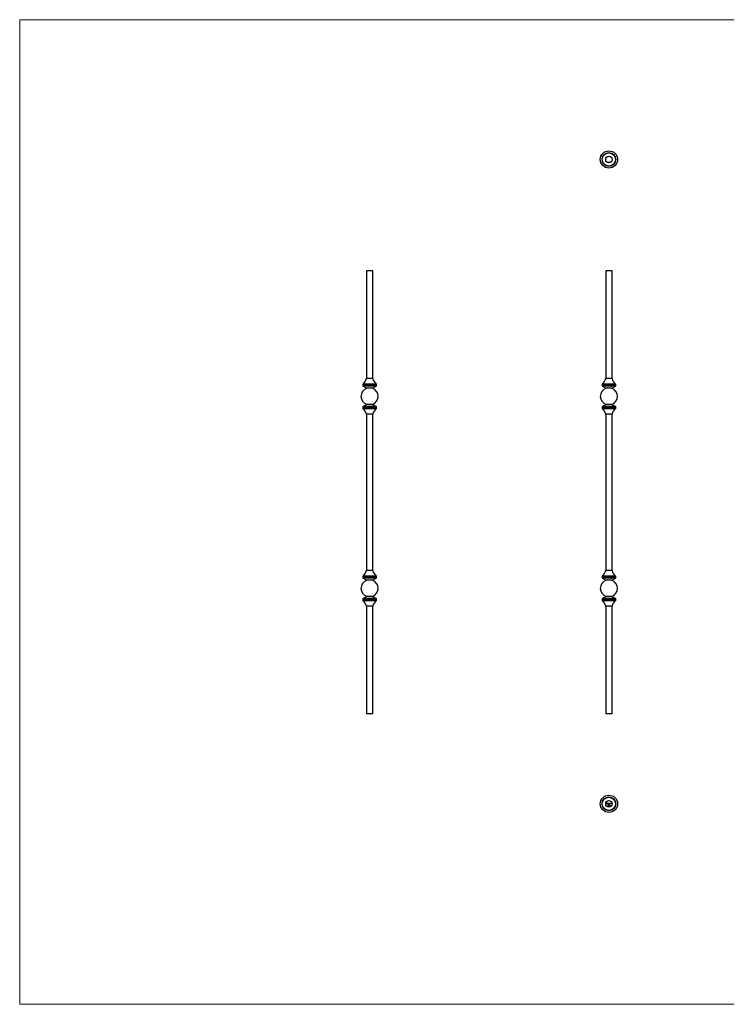
# Model space of a CAD drawing. Units: millimetres. Extents: x 50 to 2920, y 50 to 2050.
# Drawn here: x 50 to 1485, y 50 to 2050 of the extents above; entities that cross this region are included whole.
import ezdxf

# ---------------------------------------------------------------- set-up
doc = ezdxf.new("R2010")
doc.units = ezdxf.units.MM
doc.header["$LTSCALE"] = 10

msp = doc.modelspace()

# ---------------------------------------------------------------- linework, layer by layer
at = {"color": 7, "linetype": 'Continuous', "lineweight": 18}
for p, q in [((2920, 2050), (50, 2050)), ((50, 2050), (50, 50)), ((50, 50), (2920, 50))]:
    msp.add_line(p, q, dxfattribs=at)
at = {"color": 7, "linetype": 'Continuous', "lineweight": 25}
for p, q in [((754.1, 1539.9), (754.1, 1321.4)), ((760.6, 1539.9), (754.1, 1539.9)), ((767.1, 1539.9), (760.6, 1539.9)), ((767.1, 1321.4), (767.1, 1539.9)), ((1240.1, 1539.9), (1240.1, 1321.4)), ((1253.1, 1539.9), (1240.1, 1539.9)), ((1253.1, 1321.4), (1253.1, 1539.9)), ((746.6, 1308.9), (746.6, 1306.9)), ((747.3, 1305.7), (754.8, 1301.4)), ((760.6, 1301.4), (754.8, 1301.4)), ((766.5, 1301.4), (760.6, 1301.4)), ((766.5, 1301.4), (774, 1305.7)), ((774.6, 1306.9), (774.6, 1308.9)), ((1232.6, 1308.9), (1232.6, 1306.9)), ((1233.3, 1305.7), (1240.8, 1301.4)), ((1252.5, 1301.4), (1240.8, 1301.4)), ((1252.5, 1301.4), (1260, 1305.7)), ((1260.6, 1306.9), (1260.6, 1308.9)), ((746.6, 1262.9), (746.6, 1260.9)), ((754.8, 1268.4), (747.3, 1264)), ((760.6, 1268.4), (754.8, 1268.4)), ((766.5, 1268.4), (760.6, 1268.4)), ((774, 1264), (766.5, 1268.4)), ((774.6, 1260.9), (774.6, 1262.9)), ((1232.6, 1262.9), (1232.6, 1260.9)), ((1240.8, 1268.4), (1233.3, 1264)), ((1252.5, 1268.4), (1240.8, 1268.4)), ((1260, 1264), (1252.5, 1268.4)), ((1260.6, 1260.9), (1260.6, 1262.9)), ((754.1, 1248.4), (754.1, 931.4)), ((767.1, 931.4), (767.1, 1248.4)), ((1240.1, 1248.4), (1240.1, 931.4)), ((1253.1, 931.4), (1253.1, 1248.4)), ((746.6, 918.9), (746.6, 916.9)), ((747.3, 915.7), (754.8, 911.4)), ((760.6, 911.4), (754.8, 911.4)), ((766.5, 911.4), (760.6, 911.4)), ((766.5, 911.4), (774, 915.7)), ((774.6, 916.9), (774.6, 918.9)), ((1232.6, 918.9), (1232.6, 916.9)), ((1233.3, 915.7), (1240.8, 911.4)), ((1252.5, 911.4), (1240.8, 911.4)), ((1252.5, 911.4), (1260, 915.7)), ((1260.6, 916.9), (1260.6, 918.9)), ((746.6, 872.9), (746.6, 870.9)), ((754.8, 878.4), (747.3, 874)), ((760.6, 878.4), (754.8, 878.4)), ((766.5, 878.4), (760.6, 878.4)), ((774, 874), (766.5, 878.4)), ((774.6, 870.9), (774.6, 872.9)), ((1232.6, 872.9), (1232.6, 870.9)), ((1240.8, 878.4), (1233.3, 874)), ((1252.5, 878.4), (1240.8, 878.4)), ((1260, 874), (1252.5, 878.4)), ((1260.6, 870.9), (1260.6, 872.9)), ((754.1, 858.4), (754.1, 639.9)), ((767.1, 639.9), (767.1, 858.4)), ((1240.1, 858.4), (1240.1, 639.9)), ((1253.1, 639.9), (1253.1, 858.4)), ((760.6, 639.9), (754.1, 639.9)), ((767.1, 639.9), (760.6, 639.9)), ((1253.1, 639.9), (1240.1, 639.9)), ((1242.4, 458.6), (1243, 458.6)), ((1242.4, 457.3), (1242.4, 458.6)), ((1242.5, 457.3), (1242.4, 457.3)), ((1243, 458.5), (1242.5, 458.5)), ((1242.5, 458.5), (1242.5, 458.1)), ((1242.5, 458.1), (1243, 458.1)), ((1243, 457.9), (1242.5, 457.9)), ((1242.5, 457.9), (1242.5, 457.3)), ((1243, 458.6), (1243, 458.5)), ((1243, 458.1), (1243, 457.9)), ((1243.3, 457.9), (1244, 457.9)), ((1244.2, 457.7), (1243.3, 457.7)), ((1244, 457.6), (1244.1, 457.5)), ((1244.4, 458.6), (1244.5, 458.6)), ((1244.4, 457.3), (1244.4, 458.6)), ((1244.5, 457.3), (1244.4, 457.3)), ((1244.5, 458.6), (1244.5, 457.3)), ((1244.9, 455.4), (1245.2, 455.4)), ((1244.9, 455.3), (1244.9, 455.4)), ((1245.1, 455.3), (1244.9, 455.3)), ((1245.1, 454.1), (1245.1, 455.3)), ((1245.2, 454.1), (1245.1, 454.1)), ((1245.2, 455.4), (1245.2, 454.1)), ((1245.6, 458.1), (1245.6, 458.6)), ((1245.6, 458.6), (1245.7, 458.6)), ((1245.6, 457.3), (1245.6, 457.5)), ((1245.7, 457.3), (1245.6, 457.3)), ((1245.7, 458.6), (1245.7, 457.3)), ((1245.8, 455), (1245.7, 455)), ((1245.7, 454.1), (1246.2, 454.6)), ((1246.6, 454.1), (1245.7, 454.1)), ((1246, 458.3), (1246.1, 458.3)), ((1246, 457.3), (1246, 458.3)), ((1246.1, 457.3), (1246, 457.3)), ((1246.3, 454.6), (1246, 454.2)), ((1246, 454.2), (1246.6, 454.2)), ((1246.1, 458.3), (1246.1, 458.1)), ((1246.1, 457.7), (1246.1, 457.3)), ((1246.6, 454.2), (1246.6, 454.1)), ((1246.7, 457.3), (1246.7, 457.8)), ((1246.8, 457.3), (1246.7, 457.3)), ((1246.8, 457.7), (1246.8, 457.3)), ((1247.3, 457.3), (1247.3, 457.8)), ((1247.5, 457.3), (1247.3, 457.3)), ((1247.5, 457.8), (1247.5, 457.3)), ((1247.9, 454.8), (1248.3, 455.4)), ((1248.4, 455.4), (1248.1, 454.8)), ((1248.3, 455.4), (1248.4, 455.4)), ((1248.6, 458.3), (1248.7, 458.3)), ((1248.6, 458.1), (1248.6, 458.3)), ((1248.6, 457.3), (1248.6, 457.5)), ((1248.7, 457.3), (1248.6, 457.3)), ((1248.7, 458.3), (1248.7, 457.3)), ((1249, 458.3), (1249.1, 458.3)), ((1249, 457.3), (1249, 458.3)), ((1249.1, 457.3), (1249, 457.3)), ((1249.1, 458.3), (1249.1, 458.1)), ((1249.1, 457.6), (1249.1, 457.3)), ((1249.7, 457.3), (1249.7, 457.7)), ((1249.8, 457.3), (1249.7, 457.3)), ((1249.8, 457.8), (1249.8, 457.3)), ((1250.1, 458.3), (1250.2, 458.3)), ((1250.1, 457.3), (1250.1, 458.3)), ((1250.2, 457.3), (1250.1, 457.3)), ((1250.2, 458.3), (1250.2, 458.1)), ((1250.2, 457.6), (1250.2, 457.3)), ((1250.8, 457.3), (1250.8, 457.7)), ((1251, 457.3), (1250.8, 457.3)), ((1251, 457.8), (1251, 457.3))]:
    msp.add_line(p, q, dxfattribs=at)
at = {"color": 8, "linetype": 'Continuous', "lineweight": 25}
for p, q in [((760.6, 1321.4), (754.1, 1321.4)), ((760.6, 1321), (754.1, 1321)), ((767.1, 1321.4), (760.6, 1321.4)), ((767.2, 1321), (760.6, 1321)), ((1253.1, 1321.4), (1240.1, 1321.4)), ((1253.2, 1321), (1240.1, 1321)), ((760.6, 1308.9), (746.6, 1308.9)), ((760.6, 1306.9), (746.6, 1306.9)), ((760.6, 1310), (747.2, 1310)), ((760.6, 1305.7), (747.3, 1305.7)), ((774.1, 1310), (760.6, 1310)), ((774.6, 1308.9), (760.6, 1308.9)), ((774.6, 1306.9), (760.6, 1306.9)), ((774, 1305.7), (760.6, 1305.7)), ((1260.6, 1308.9), (1232.6, 1308.9)), ((1260.6, 1306.9), (1232.6, 1306.9)), ((1260.1, 1310), (1233.2, 1310)), ((1260, 1305.7), (1233.3, 1305.7)), ((760.6, 1262.9), (746.6, 1262.9)), ((760.6, 1260.9), (746.6, 1260.9)), ((760.6, 1264), (747.3, 1264)), ((774, 1264), (760.6, 1264)), ((774.6, 1262.9), (760.6, 1262.9)), ((774.6, 1260.9), (760.6, 1260.9)), ((1260.6, 1262.9), (1232.6, 1262.9)), ((1260.6, 1260.9), (1232.6, 1260.9)), ((1260, 1264), (1233.3, 1264)), ((760.6, 1259.8), (747.2, 1259.8)), ((760.6, 1248.7), (754.1, 1248.7)), ((760.6, 1248.4), (754.1, 1248.4)), ((774.1, 1259.8), (760.6, 1259.8)), ((767.2, 1248.7), (760.6, 1248.7)), ((767.1, 1248.4), (760.6, 1248.4)), ((1260.1, 1259.8), (1233.2, 1259.8)), ((1253.2, 1248.7), (1240.1, 1248.7)), ((1253.1, 1248.4), (1240.1, 1248.4)), ((760.6, 931.4), (754.1, 931.4)), ((760.6, 931), (754.1, 931)), ((767.1, 931.4), (760.6, 931.4)), ((767.2, 931), (760.6, 931)), ((1253.1, 931.4), (1240.1, 931.4)), ((1253.2, 931), (1240.1, 931)), ((760.6, 918.9), (746.6, 918.9)), ((760.6, 916.9), (746.6, 916.9)), ((760.6, 920), (747.2, 920)), ((760.6, 915.7), (747.3, 915.7)), ((774.1, 920), (760.6, 920)), ((774.6, 918.9), (760.6, 918.9)), ((774.6, 916.9), (760.6, 916.9)), ((774, 915.7), (760.6, 915.7)), ((1260.6, 918.9), (1232.6, 918.9)), ((1260.6, 916.9), (1232.6, 916.9)), ((1260.1, 920), (1233.2, 920)), ((1260, 915.7), (1233.3, 915.7)), ((760.6, 872.9), (746.6, 872.9)), ((760.6, 870.9), (746.6, 870.9)), ((760.6, 869.8), (747.2, 869.8)), ((760.6, 874), (747.3, 874)), ((774, 874), (760.6, 874)), ((774.6, 872.9), (760.6, 872.9)), ((774.6, 870.9), (760.6, 870.9)), ((774.1, 869.8), (760.6, 869.8)), ((1260.6, 872.9), (1232.6, 872.9)), ((1260.6, 870.9), (1232.6, 870.9)), ((1260.1, 869.8), (1233.2, 869.8)), ((1260, 874), (1233.3, 874)), ((760.6, 858.7), (754.1, 858.7)), ((760.6, 858.4), (754.1, 858.4)), ((767.2, 858.7), (760.6, 858.7)), ((767.1, 858.4), (760.6, 858.4)), ((1253.2, 858.7), (1240.1, 858.7)), ((1253.1, 858.4), (1240.1, 858.4))]:
    msp.add_line(p, q, dxfattribs=at)
at = {"color": 7, "linetype": 'Continuous', "lineweight": 25}
for centre, radius in [((1246.6, 1766.1), 17.5), ((1246.6, 1766.1), 14), ((1246.6, 1766.1), 13.4), ((1246.6, 1766.1), 6.53), ((1246.6, 1766.1), 6.5), ((1246.6, 457.3), 17.5), ((1246.6, 457.3), 14), ((1246.6, 457.3), 13.4), ((1246.6, 457.3), 6.5), ((1246.6, 457.3), 6.53)]:
    msp.add_circle(centre, radius, dxfattribs=at)
for centre, radius, start, end in [((736.9, 1324.1), 17.5, 306.1136, 349.8413), ((752.1, 1321.4), 2, 349.8413, 0), ((769.1, 1321.4), 2, 180, 190.1587), ((784.4, 1324.1), 17.5, 190.1587, 233.8864), ((1222.9, 1324.1), 17.5, 306.1136, 349.8413), ((1238.1, 1321.4), 2, 349.8413, 0), ((1255.1, 1321.4), 2, 180, 190.1587), ((1270.4, 1324.1), 17.5, 190.1587, 233.8864), ((760.6, 1284.9), 17.5, 109.463, 250.537), ((748, 1308.9), 1.36, 126.1136, 180), ((748, 1306.9), 1.36, 180, 240), ((760.6, 1284.9), 17.5, 0, 70.537), ((773.3, 1306.9), 1.36, 300, 0), ((773.3, 1308.9), 1.36, 0, 53.8864), ((1246.6, 1284.9), 17.5, 109.463, 250.537), ((1234, 1308.9), 1.36, 126.1136, 180), ((1234, 1306.9), 1.36, 180, 240), ((1246.6, 1284.9), 17.5, 0, 70.537), ((1259.3, 1306.9), 1.36, 300, 0), ((1259.3, 1308.9), 1.36, 0, 53.8864), ((760.6, 1284.9), 17.5, 289.463, 0), ((1246.6, 1284.9), 17.5, 289.463, 0), ((748, 1262.9), 1.36, 120, 180), ((748, 1260.9), 1.36, 180, 233.8864), ((773.3, 1262.9), 1.36, 0, 60), ((773.3, 1260.9), 1.36, 306.1136, 0), ((1234, 1262.9), 1.36, 120, 180), ((1234, 1260.9), 1.36, 180, 233.8864), ((1259.3, 1262.9), 1.36, 0, 60), ((1259.3, 1260.9), 1.36, 306.1136, 0), ((736.9, 1245.6), 17.5, 10.1587, 53.8864), ((752.1, 1248.4), 2, 0, 10.1587), ((769.1, 1248.4), 2, 169.8413, 180), ((784.4, 1245.6), 17.5, 126.1136, 169.8413), ((1222.9, 1245.6), 17.5, 10.1587, 53.8864), ((1238.1, 1248.4), 2, 0, 10.1587), ((1255.1, 1248.4), 2, 169.8413, 180), ((1270.4, 1245.6), 17.5, 126.1136, 169.8413), ((736.9, 934.1), 17.5, 306.1136, 349.8413), ((752.1, 931.4), 2, 349.8413, 0), ((769.1, 931.4), 2, 180, 190.1587), ((784.4, 934.1), 17.5, 190.1587, 233.8864), ((1222.9, 934.1), 17.5, 306.1136, 349.8413), ((1238.1, 931.4), 2, 349.8413, 0), ((1255.1, 931.4), 2, 180, 190.1587), ((1270.4, 934.1), 17.5, 190.1587, 233.8864), ((760.6, 894.9), 17.5, 109.463, 250.537), ((748, 918.9), 1.36, 126.1136, 180), ((748, 916.9), 1.36, 180, 240), ((760.6, 894.9), 17.5, 0, 70.537), ((773.3, 916.9), 1.36, 300, 0), ((773.3, 918.9), 1.36, 0, 53.8864), ((1246.6, 894.9), 17.5, 109.463, 250.537), ((1234, 918.9), 1.36, 126.1136, 180), ((1234, 916.9), 1.36, 180, 240), ((1246.6, 894.9), 17.5, 0, 70.537), ((1259.3, 916.9), 1.36, 300, 0), ((1259.3, 918.9), 1.36, 0, 53.8864), ((760.6, 894.9), 17.5, 289.463, 0), ((1246.6, 894.9), 17.5, 289.463, 0), ((748, 872.9), 1.36, 120, 180), ((748, 870.9), 1.36, 180, 233.8864), ((736.9, 855.6), 17.5, 10.1587, 53.8864), ((784.4, 855.6), 17.5, 126.1136, 169.8413), ((773.3, 872.9), 1.36, 0, 60), ((773.3, 870.9), 1.36, 306.1136, 0), ((1234, 872.9), 1.36, 120, 180), ((1234, 870.9), 1.36, 180, 233.8864), ((1222.9, 855.6), 17.5, 10.1587, 53.8864), ((1270.4, 855.6), 17.5, 126.1136, 169.8413), ((1259.3, 872.9), 1.36, 0, 60), ((1259.3, 870.9), 1.36, 306.1136, 0), ((752.1, 858.4), 2, 0, 10.1587), ((769.1, 858.4), 2, 169.8413, 180), ((1238.1, 858.4), 2, 0, 10.1587), ((1255.1, 858.4), 2, 169.8413, 180)]:
    msp.add_arc(centre, radius, start, end, dxfattribs=at)
for points, knots in [([(1243.2, 457.8), (1243.2, 457.8), (1243.2, 457.8), (1243.2, 457.9), (1243.2, 457.9), (1243.2, 457.9), (1243.2, 458), (1243.2, 458), (1243.3, 458.1), (1243.3, 458.1), (1243.3, 458.1)], [0, 0, 0, 0, 0.128045, 0.253768, 0.377428, 0.500551, 0.623296, 0.746578, 0.872348, 1, 1, 1, 1]), ([(1243.7, 457.3), (1243.6, 457.3), (1243.6, 457.3), (1243.6, 457.3), (1243.5, 457.3), (1243.5, 457.3), (1243.4, 457.3), (1243.4, 457.4), (1243.3, 457.4), (1243.3, 457.4), (1243.3, 457.5), (1243.2, 457.5), (1243.2, 457.5), (1243.2, 457.6), (1243.2, 457.6), (1243.2, 457.7), (1243.2, 457.7), (1243.2, 457.8), (1243.2, 457.8)], [0, 0, 0, 0, 0.071579, 0.139629, 0.204797, 0.268135, 0.329814, 0.391301, 0.453434, 0.516552, 0.579631, 0.641119, 0.701294, 0.76081, 0.819932, 0.87892, 0.938983, 1, 1, 1, 1]), ([(1243.3, 458.1), (1243.3, 458.1), (1243.3, 458.1), (1243.4, 458.2), (1243.4, 458.2), (1243.4, 458.2), (1243.5, 458.2), (1243.5, 458.3), (1243.6, 458.3), (1243.6, 458.3), (1243.7, 458.3)], [0, 0, 0, 0, 0.1288353, 0.2535893, 0.3746433, 0.49534, 0.6163248, 0.7397593, 0.8668423, 1, 1, 1, 1]), ([(1243.4, 458.1), (1243.4, 458.1), (1243.4, 458), (1243.4, 458), (1243.4, 458), (1243.3, 458), (1243.3, 457.9), (1243.3, 457.9), (1243.3, 457.9), (1243.3, 457.9), (1243.3, 457.9)], [0, 0, 0, 0, 0.109984, 0.22258, 0.3385, 0.458709, 0.585535, 0.717518, 0.854667, 1, 1, 1, 1]), ([(1243.3, 457.7), (1243.3, 457.7), (1243.3, 457.7), (1243.3, 457.7), (1243.3, 457.6), (1243.3, 457.6), (1243.3, 457.6), (1243.3, 457.5), (1243.4, 457.5), (1243.4, 457.5), (1243.4, 457.5), (1243.4, 457.4), (1243.5, 457.4), (1243.5, 457.4), (1243.5, 457.4), (1243.6, 457.4), (1243.6, 457.4), (1243.6, 457.4), (1243.6, 457.4)], [0, 0, 0, 0, 0.068385, 0.134476, 0.198391, 0.260753, 0.321829, 0.383037, 0.444653, 0.507398, 0.569825, 0.630778, 0.690929, 0.750945, 0.811049, 0.872331, 0.935004, 1, 1, 1, 1]), ([(1243.7, 458.1), (1243.7, 458.1), (1243.6, 458.1), (1243.6, 458.1), (1243.6, 458.1), (1243.5, 458.1), (1243.5, 458.1), (1243.5, 458.1), (1243.4, 458.1), (1243.4, 458.1), (1243.4, 458.1)], [0, 0, 0, 0, 0.131092, 0.259141, 0.384162, 0.505992, 0.629098, 0.750669, 0.874039, 1, 1, 1, 1]), ([(1243.6, 457.4), (1243.7, 457.4), (1243.7, 457.4), (1243.7, 457.4), (1243.7, 457.4), (1243.8, 457.4), (1243.8, 457.4), (1243.8, 457.4), (1243.9, 457.5), (1243.9, 457.5), (1243.9, 457.5), (1243.9, 457.5), (1244, 457.6), (1244, 457.6), (1244, 457.6)], [0, 0, 0, 0, 0.082592, 0.163879, 0.245659, 0.327726, 0.40861, 0.485749, 0.559169, 0.630268, 0.705306, 0.792065, 0.889796, 1, 1, 1, 1]), ([(1243.7, 458.3), (1243.7, 458.3), (1243.7, 458.3), (1243.8, 458.3), (1243.8, 458.2), (1243.9, 458.2), (1243.9, 458.2), (1244, 458.2), (1244, 458.1), (1244, 458.1), (1244, 458.1)], [0, 0, 0, 0, 0.13204, 0.259033, 0.38188, 0.502258, 0.622752, 0.744743, 0.870109, 1, 1, 1, 1]), ([(1244, 457.9), (1244, 457.9), (1244, 457.9), (1244, 457.9), (1244, 458), (1244, 458), (1243.9, 458), (1243.9, 458.1), (1243.9, 458.1), (1243.8, 458.1), (1243.8, 458.1), (1243.8, 458.1), (1243.7, 458.1), (1243.7, 458.1), (1243.7, 458.1)], [0, 0, 0, 0, 0.09624, 0.185231, 0.267501, 0.3444, 0.419595, 0.496891, 0.576638, 0.660268, 0.745387, 0.83004, 0.914474, 1, 1, 1, 1]), ([(1244.1, 457.5), (1244.1, 457.5), (1244.1, 457.5), (1244.1, 457.5), (1244, 457.4), (1244, 457.4), (1244, 457.4), (1243.9, 457.3), (1243.9, 457.3), (1243.8, 457.3), (1243.8, 457.3), (1243.8, 457.3), (1243.7, 457.3), (1243.7, 457.3), (1243.7, 457.3)], [0, 0, 0, 0, 0.09337, 0.181661, 0.265874, 0.346355, 0.4246, 0.501903, 0.579992, 0.658443, 0.738672, 0.821894, 0.908801, 1, 1, 1, 1]), ([(1244, 458.1), (1244.1, 458.1), (1244.1, 458), (1244.1, 458), (1244.1, 458), (1244.1, 457.9), (1244.1, 457.9), (1244.1, 457.8), (1244.2, 457.8), (1244.2, 457.8), (1244.2, 457.7)], [0, 0, 0, 0, 0.118522, 0.236255, 0.356174, 0.47725, 0.60154, 0.729618, 0.862158, 1, 1, 1, 1]), ([(1244.7, 457.8), (1244.7, 457.8), (1244.7, 457.8), (1244.7, 457.9), (1244.8, 457.9), (1244.8, 458), (1244.8, 458), (1244.8, 458), (1244.8, 458.1), (1244.9, 458.1), (1244.9, 458.2), (1245, 458.2), (1245, 458.2), (1245, 458.2), (1245.1, 458.2), (1245.1, 458.3), (1245.2, 458.3), (1245.2, 458.3), (1245.2, 458.3)], [0, 0, 0, 0, 0.063775, 0.126079, 0.186904, 0.247574, 0.308003, 0.369132, 0.432033, 0.496791, 0.561611, 0.624914, 0.686726, 0.748079, 0.809582, 0.871631, 0.934886, 1, 1, 1, 1]), ([(1245.2, 457.3), (1245.2, 457.3), (1245.2, 457.3), (1245.1, 457.3), (1245.1, 457.3), (1245, 457.3), (1245, 457.3), (1245, 457.4), (1244.9, 457.4), (1244.9, 457.4), (1244.8, 457.5), (1244.8, 457.5), (1244.8, 457.5), (1244.8, 457.6), (1244.8, 457.6), (1244.7, 457.7), (1244.7, 457.7), (1244.7, 457.8), (1244.7, 457.8)], [0, 0, 0, 0, 0.06462, 0.127433, 0.189004, 0.24993, 0.310668, 0.372329, 0.434939, 0.499576, 0.564191, 0.626735, 0.688109, 0.749294, 0.810331, 0.871901, 0.935046, 1, 1, 1, 1]), ([(1245.2, 458.1), (1245.2, 458.1), (1245.2, 458.1), (1245.1, 458.1), (1245.1, 458.1), (1245, 458.1), (1245, 458.1), (1245, 458), (1244.9, 458), (1244.9, 458), (1244.9, 457.9), (1244.9, 457.9), (1244.9, 457.8), (1244.9, 457.8), (1244.9, 457.8)], [0, 0, 0, 0, 0.085921, 0.169593, 0.252476, 0.336244, 0.419505, 0.502036, 0.584775, 0.669846, 0.754185, 0.836658, 0.91801, 1, 1, 1, 1]), ([(1244.9, 457.8), (1244.9, 457.8), (1244.9, 457.7), (1244.9, 457.7), (1244.9, 457.6), (1244.9, 457.6), (1244.9, 457.5), (1245, 457.5), (1245, 457.5), (1245, 457.4), (1245.1, 457.4), (1245.1, 457.4), (1245.2, 457.4), (1245.2, 457.4), (1245.2, 457.4)], [0, 0, 0, 0, 0.081589, 0.162859, 0.245484, 0.330807, 0.416493, 0.499893, 0.583048, 0.667158, 0.751312, 0.833785, 0.916256, 1, 1, 1, 1]), ([(1245.2, 458.3), (1245.3, 458.3), (1245.3, 458.3), (1245.4, 458.3), (1245.4, 458.2), (1245.5, 458.2), (1245.5, 458.2), (1245.6, 458.2), (1245.6, 458.1), (1245.6, 458.1), (1245.6, 458.1)], [0, 0, 0, 0, 0.128884, 0.252985, 0.3742104, 0.4941015, 0.6147528, 0.7385111, 0.8662425, 1, 1, 1, 1]), ([(1245.6, 457.8), (1245.6, 457.8), (1245.6, 457.8), (1245.6, 457.8), (1245.6, 457.9), (1245.6, 457.9), (1245.6, 457.9), (1245.6, 458), (1245.5, 458), (1245.5, 458), (1245.5, 458.1), (1245.5, 458.1), (1245.4, 458.1), (1245.4, 458.1), (1245.4, 458.1), (1245.3, 458.1), (1245.3, 458.1), (1245.3, 458.1), (1245.2, 458.1)], [0, 0, 0, 0, 0.065634, 0.129188, 0.191219, 0.251913, 0.312507, 0.373494, 0.435152, 0.498741, 0.562095, 0.624187, 0.685476, 0.746097, 0.807612, 0.869967, 0.933951, 1, 1, 1, 1]), ([(1245.2, 457.4), (1245.3, 457.4), (1245.3, 457.4), (1245.3, 457.4), (1245.4, 457.4), (1245.4, 457.4), (1245.5, 457.5), (1245.5, 457.5), (1245.6, 457.5), (1245.6, 457.6), (1245.6, 457.6), (1245.6, 457.7), (1245.6, 457.7), (1245.6, 457.7), (1245.6, 457.8)], [0, 0, 0, 0, 0.084802, 0.168664, 0.252552, 0.33824, 0.423103, 0.505556, 0.586176, 0.667136, 0.748499, 0.830452, 0.913456, 1, 1, 1, 1]), ([(1245.6, 457.5), (1245.6, 457.4), (1245.6, 457.4), (1245.5, 457.4), (1245.5, 457.3), (1245.5, 457.3), (1245.4, 457.3), (1245.3, 457.3), (1245.3, 457.3), (1245.3, 457.3), (1245.2, 457.3)], [0, 0, 0, 0, 0.134298, 0.262085, 0.38627, 0.507165, 0.6273, 0.748145, 0.87237, 1, 1, 1, 1]), ([(1245.7, 455), (1245.7, 455), (1245.7, 455), (1245.7, 455.1), (1245.7, 455.1), (1245.8, 455.2), (1245.8, 455.2), (1245.8, 455.2), (1245.8, 455.3), (1245.9, 455.3), (1245.9, 455.3), (1245.9, 455.4), (1246, 455.4), (1246, 455.4), (1246, 455.4), (1246.1, 455.4), (1246.1, 455.4), (1246.1, 455.4), (1246.2, 455.4)], [0, 0, 0, 0, 0.068791, 0.135103, 0.198979, 0.261904, 0.323495, 0.385195, 0.446969, 0.509765, 0.572251, 0.633405, 0.693251, 0.752583, 0.812579, 0.873275, 0.93555, 1, 1, 1, 1]), ([(1246.1, 455.3), (1246.1, 455.3), (1246.1, 455.3), (1246.1, 455.3), (1246.1, 455.3), (1246, 455.3), (1246, 455.3), (1246, 455.3), (1246, 455.2), (1245.9, 455.2), (1245.9, 455.2), (1245.9, 455.2), (1245.9, 455.2), (1245.9, 455.1), (1245.9, 455.1), (1245.9, 455.1), (1245.8, 455), (1245.8, 455), (1245.8, 455)], [0, 0, 0, 0, 0.064439, 0.126547, 0.186887, 0.245878, 0.304041, 0.362191, 0.420976, 0.48066, 0.5406, 0.600689, 0.661936, 0.724443, 0.789038, 0.856314, 0.926352, 1, 1, 1, 1]), ([(1246.1, 458.1), (1246.1, 458.1), (1246.2, 458.1), (1246.2, 458.2), (1246.2, 458.2), (1246.3, 458.2), (1246.3, 458.2)], [0, 0, 0, 0, 0.2835948, 0.5433948, 0.7806456, 1, 1, 1, 1]), ([(1246.5, 458.1), (1246.4, 458.1), (1246.4, 458.1), (1246.4, 458.1), (1246.3, 458.1), (1246.3, 458.1), (1246.3, 458.1), (1246.2, 458), (1246.2, 458), (1246.2, 458), (1246.2, 457.9), (1246.2, 457.9), (1246.2, 457.9), (1246.1, 457.8), (1246.1, 457.8), (1246.1, 457.8), (1246.1, 457.7), (1246.1, 457.7), (1246.1, 457.7)], [0, 0, 0, 0, 0.068677, 0.136871, 0.206114, 0.277538, 0.349772, 0.421251, 0.492911, 0.567027, 0.606614, 0.649704, 0.697303, 0.749086, 0.804881, 0.865485, 0.930237, 1, 1, 1, 1]), ([(1246.4, 455), (1246.4, 455), (1246.4, 455.1), (1246.4, 455.1), (1246.4, 455.1), (1246.4, 455.1), (1246.4, 455.2), (1246.4, 455.2), (1246.4, 455.2), (1246.4, 455.2), (1246.3, 455.2), (1246.3, 455.3), (1246.3, 455.3), (1246.3, 455.3), (1246.2, 455.3), (1246.2, 455.3), (1246.2, 455.3), (1246.2, 455.3), (1246.1, 455.3)], [0, 0, 0, 0, 0.0619654, 0.1221219, 0.1809885, 0.2399332, 0.2999058, 0.3599888, 0.4217757, 0.4865758, 0.5515348, 0.6150175, 0.6772586, 0.73973, 0.8030501, 0.8664951, 0.9319735, 1, 1, 1, 1]), ([(1246.2, 455.4), (1246.2, 455.4), (1246.2, 455.4), (1246.2, 455.4), (1246.3, 455.4), (1246.3, 455.4), (1246.4, 455.4), (1246.4, 455.4), (1246.4, 455.3), (1246.4, 455.3), (1246.5, 455.3), (1246.5, 455.3), (1246.5, 455.2), (1246.5, 455.2), (1246.5, 455.2), (1246.5, 455.1), (1246.6, 455.1), (1246.6, 455.1), (1246.6, 455)], [0, 0, 0, 0, 0.0694755, 0.1365168, 0.2007888, 0.2638297, 0.325735, 0.3872907, 0.4495092, 0.5129678, 0.5762752, 0.6375801, 0.6979026, 0.7571721, 0.8165985, 0.8766532, 0.9372896, 1, 1, 1, 1]), ([(1246.2, 454.6), (1246.2, 454.6), (1246.2, 454.7), (1246.3, 454.7), (1246.3, 454.7), (1246.3, 454.8), (1246.3, 454.8), (1246.4, 454.8), (1246.4, 454.8), (1246.4, 454.9), (1246.4, 454.9), (1246.4, 454.9), (1246.4, 455), (1246.4, 455), (1246.4, 455)], [0, 0, 0, 0, 0.110803, 0.212829, 0.306101, 0.390647, 0.466924, 0.534481, 0.593587, 0.644557, 0.7362, 0.825024, 0.911986, 1, 1, 1, 1]), ([(1246.3, 458.2), (1246.3, 458.2), (1246.3, 458.2), (1246.4, 458.3), (1246.4, 458.3), (1246.5, 458.3), (1246.5, 458.3)], [0, 0, 0, 0, 0.253734, 0.503035, 0.750014, 1, 1, 1, 1]), ([(1246.6, 455), (1246.6, 455), (1246.6, 455), (1246.5, 454.9), (1246.5, 454.9), (1246.5, 454.8), (1246.5, 454.8), (1246.5, 454.8), (1246.4, 454.8), (1246.4, 454.7), (1246.4, 454.7), (1246.4, 454.6), (1246.3, 454.6), (1246.3, 454.6), (1246.3, 454.6)], [0, 0, 0, 0, 0.098702, 0.195672, 0.292422, 0.391343, 0.444462, 0.504229, 0.570352, 0.642546, 0.722288, 0.807921, 0.90047, 1, 1, 1, 1]), ([(1246.5, 458.3), (1246.5, 458.3), (1246.5, 458.3), (1246.5, 458.3), (1246.6, 458.3), (1246.6, 458.2), (1246.6, 458.2), (1246.7, 458.2), (1246.7, 458.2), (1246.7, 458.2), (1246.7, 458.1), (1246.7, 458.1), (1246.8, 458.1), (1246.8, 458), (1246.8, 458)], [0, 0, 0, 0, 0.084152, 0.166532, 0.248836, 0.331246, 0.412957, 0.490494, 0.566156, 0.639987, 0.716765, 0.802144, 0.895833, 1, 1, 1, 1]), ([(1246.7, 457.8), (1246.7, 457.8), (1246.7, 457.8), (1246.7, 457.9), (1246.7, 457.9), (1246.7, 457.9), (1246.7, 457.9), (1246.7, 458), (1246.7, 458), (1246.7, 458), (1246.6, 458), (1246.6, 458.1), (1246.6, 458.1), (1246.6, 458.1), (1246.6, 458.1), (1246.5, 458.1), (1246.5, 458.1), (1246.5, 458.1), (1246.5, 458.1)], [0, 0, 0, 0, 0.08253, 0.158779, 0.227738, 0.289946, 0.345499, 0.393896, 0.436374, 0.472122, 0.536384, 0.599078, 0.661948, 0.726311, 0.791771, 0.858647, 0.927305, 1, 1, 1, 1]), ([(1246.7, 454.5), (1246.7, 454.5), (1246.7, 454.5), (1246.7, 454.5), (1246.7, 454.5), (1246.7, 454.6), (1246.7, 454.6), (1246.7, 454.6), (1246.7, 454.6), (1246.8, 454.7), (1246.8, 454.7), (1246.8, 454.7), (1246.8, 454.7), (1246.8, 454.7), (1246.9, 454.8), (1246.9, 454.8), (1246.9, 454.8), (1246.9, 454.8), (1247, 454.8)], [0, 0, 0, 0, 0.058854, 0.116315, 0.172675, 0.22878, 0.28458, 0.340257, 0.39663, 0.453507, 0.512318, 0.572648, 0.636022, 0.702363, 0.771483, 0.844184, 0.92007, 1, 1, 1, 1]), ([(1247.1, 454), (1247.1, 454), (1247.1, 454), (1247, 454.1), (1247, 454.1), (1246.9, 454.1), (1246.9, 454.1), (1246.9, 454.1), (1246.8, 454.1), (1246.8, 454.2), (1246.8, 454.2), (1246.8, 454.2), (1246.7, 454.3), (1246.7, 454.3), (1246.7, 454.3), (1246.7, 454.4), (1246.7, 454.4), (1246.7, 454.4), (1246.7, 454.5)], [0, 0, 0, 0, 0.078556, 0.152863, 0.22356, 0.290375, 0.355403, 0.418291, 0.480389, 0.543073, 0.604924, 0.664398, 0.721943, 0.778375, 0.83383, 0.888861, 0.944089, 1, 1, 1, 1]), ([(1246.8, 458), (1246.8, 458), (1246.8, 458.1), (1246.8, 458.1), (1246.8, 458.1), (1246.8, 458.1), (1246.9, 458.2), (1246.9, 458.2), (1246.9, 458.2), (1246.9, 458.2), (1247, 458.2), (1247, 458.3), (1247.1, 458.3), (1247.1, 458.3), (1247.1, 458.3)], [0, 0, 0, 0, 0.0717661, 0.1412255, 0.2091159, 0.2748397, 0.3394829, 0.4024763, 0.4649419, 0.5268326, 0.6474148, 0.7655615, 0.8816151, 1, 1, 1, 1]), ([(1247.1, 458.1), (1247.1, 458.1), (1247.1, 458.1), (1247, 458.1), (1247, 458.1), (1246.9, 458.1), (1246.9, 458.1), (1246.9, 458), (1246.9, 458), (1246.8, 458), (1246.8, 457.9), (1246.8, 457.9), (1246.8, 457.9), (1246.8, 457.8), (1246.8, 457.8), (1246.8, 457.8), (1246.8, 457.7), (1246.8, 457.7), (1246.8, 457.7)], [0, 0, 0, 0, 0.068158, 0.134707, 0.201865, 0.270788, 0.340024, 0.408083, 0.476813, 0.547346, 0.58564, 0.628865, 0.677153, 0.730803, 0.789807, 0.854325, 0.924365, 1, 1, 1, 1]), ([(1246.8, 455.1), (1246.8, 455.1), (1246.8, 455.1), (1246.8, 455.2), (1246.8, 455.2), (1246.8, 455.3), (1246.8, 455.3), (1246.9, 455.3), (1246.9, 455.4), (1247, 455.4), (1247, 455.4), (1247, 455.4), (1247.1, 455.4), (1247.1, 455.4), (1247.1, 455.4)], [0, 0, 0, 0, 0.074058, 0.14887, 0.226668, 0.307735, 0.391157, 0.473929, 0.557928, 0.644989, 0.733364, 0.821092, 0.909287, 1, 1, 1, 1]), ([(1247, 454.8), (1246.9, 454.8), (1246.9, 454.8), (1246.9, 454.9), (1246.8, 454.9), (1246.8, 454.9), (1246.8, 455), (1246.8, 455), (1246.8, 455.1), (1246.8, 455.1), (1246.8, 455.1)], [0, 0, 0, 0, 0.14586, 0.282426, 0.41085, 0.535029, 0.654701, 0.770133, 0.884556, 1, 1, 1, 1]), ([(1247.1, 454.7), (1247.1, 454.7), (1247.1, 454.7), (1247.1, 454.7), (1247, 454.7), (1247, 454.7), (1247, 454.7), (1247, 454.7), (1246.9, 454.7), (1246.9, 454.7), (1246.9, 454.6), (1246.9, 454.6), (1246.8, 454.6), (1246.8, 454.6), (1246.8, 454.5), (1246.8, 454.5), (1246.8, 454.5), (1246.8, 454.5), (1246.8, 454.5)], [0, 0, 0, 0, 0.071269, 0.139812, 0.206497, 0.271535, 0.336082, 0.400528, 0.464984, 0.53005, 0.594423, 0.655583, 0.714849, 0.772115, 0.828999, 0.885122, 0.942079, 1, 1, 1, 1]), ([(1246.8, 454.5), (1246.8, 454.4), (1246.8, 454.4), (1246.8, 454.4), (1246.8, 454.3), (1246.8, 454.3), (1246.9, 454.3), (1246.9, 454.3), (1246.9, 454.2), (1247, 454.2), (1247, 454.2), (1247, 454.2), (1247.1, 454.2), (1247.1, 454.2), (1247.1, 454.2)], [0, 0, 0, 0, 0.074898, 0.148596, 0.224471, 0.302323, 0.381919, 0.461149, 0.542417, 0.626716, 0.714597, 0.804903, 0.900127, 1, 1, 1, 1]), ([(1247.1, 455.3), (1247.1, 455.3), (1247.1, 455.3), (1247.1, 455.3), (1247.1, 455.3), (1247, 455.3), (1247, 455.3), (1247, 455.3), (1247, 455.3), (1247, 455.2), (1246.9, 455.2), (1246.9, 455.2), (1246.9, 455.2), (1246.9, 455.2), (1246.9, 455.2), (1246.9, 455.1), (1246.9, 455.1), (1246.9, 455.1), (1246.9, 455.1)], [0, 0, 0, 0, 0.075243, 0.147209, 0.216447, 0.284025, 0.350655, 0.415031, 0.47963, 0.544652, 0.608044, 0.667828, 0.725114, 0.780992, 0.835527, 0.889438, 0.944072, 1, 1, 1, 1]), ([(1246.9, 455.1), (1246.9, 455.1), (1246.9, 455.1), (1246.9, 455.1), (1246.9, 455), (1246.9, 455), (1246.9, 455), (1246.9, 455), (1246.9, 455), (1247, 454.9), (1247, 454.9), (1247, 454.9), (1247, 454.9), (1247, 454.9), (1247.1, 454.9), (1247.1, 454.9), (1247.1, 454.9), (1247.1, 454.9), (1247.1, 454.9)], [0, 0, 0, 0, 0.054564, 0.107826, 0.161924, 0.21751, 0.274498, 0.334815, 0.397555, 0.464755, 0.532901, 0.600097, 0.665354, 0.731084, 0.796883, 0.863292, 0.930831, 1, 1, 1, 1]), ([(1247.1, 458.3), (1247.2, 458.3), (1247.2, 458.3), (1247.2, 458.3), (1247.3, 458.2), (1247.3, 458.2), (1247.3, 458.2), (1247.4, 458.2), (1247.4, 458.1), (1247.4, 458.1), (1247.4, 458.1), (1247.4, 458), (1247.4, 458), (1247.5, 458), (1247.5, 457.9), (1247.5, 457.9), (1247.5, 457.9), (1247.5, 457.8), (1247.5, 457.8)], [0, 0, 0, 0, 0.075604, 0.147965, 0.218797, 0.28947, 0.359724, 0.429708, 0.500497, 0.574429, 0.613947, 0.657155, 0.703973, 0.754939, 0.809707, 0.868833, 0.932385, 1, 1, 1, 1]), ([(1247.3, 457.8), (1247.3, 457.8), (1247.3, 457.8), (1247.3, 457.9), (1247.3, 457.9), (1247.3, 457.9), (1247.3, 458), (1247.3, 458), (1247.3, 458), (1247.3, 458), (1247.3, 458), (1247.3, 458.1), (1247.3, 458.1), (1247.2, 458.1), (1247.2, 458.1), (1247.2, 458.1), (1247.2, 458.1), (1247.1, 458.1), (1247.1, 458.1)], [0, 0, 0, 0, 0.078343, 0.150563, 0.216151, 0.27568, 0.328707, 0.375904, 0.417302, 0.452693, 0.517265, 0.581217, 0.645322, 0.712024, 0.78013, 0.850218, 0.922649, 1, 1, 1, 1]), ([(1247.1, 455.4), (1247.2, 455.4), (1247.2, 455.4), (1247.2, 455.4), (1247.3, 455.4), (1247.3, 455.4), (1247.4, 455.4), (1247.4, 455.3), (1247.4, 455.3), (1247.5, 455.3), (1247.5, 455.2), (1247.5, 455.2), (1247.5, 455.1), (1247.5, 455.1), (1247.5, 455.1)], [0, 0, 0, 0, 0.08941, 0.176306, 0.262626, 0.349446, 0.435498, 0.518928, 0.601355, 0.684256, 0.765807, 0.844877, 0.92228, 1, 1, 1, 1]), ([(1247.4, 455.1), (1247.4, 455.1), (1247.4, 455.1), (1247.4, 455.1), (1247.4, 455.2), (1247.4, 455.2), (1247.4, 455.2), (1247.4, 455.2), (1247.4, 455.2), (1247.3, 455.2), (1247.3, 455.3), (1247.3, 455.3), (1247.3, 455.3), (1247.3, 455.3), (1247.2, 455.3), (1247.2, 455.3), (1247.2, 455.3), (1247.2, 455.3), (1247.1, 455.3)], [0, 0, 0, 0, 0.050902, 0.101034, 0.151084, 0.203062, 0.256248, 0.310847, 0.368769, 0.430015, 0.49252, 0.556049, 0.621996, 0.690192, 0.761385, 0.836356, 0.915487, 1, 1, 1, 1]), ([(1247.1, 454.9), (1247.2, 454.9), (1247.2, 454.9), (1247.2, 454.9), (1247.2, 454.9), (1247.3, 454.9), (1247.3, 454.9), (1247.3, 454.9), (1247.4, 455), (1247.4, 455), (1247.4, 455), (1247.4, 455), (1247.4, 455.1), (1247.4, 455.1), (1247.4, 455.1)], [0, 0, 0, 0, 0.0896899, 0.178494, 0.2668378, 0.3565582, 0.4453342, 0.5308058, 0.6140762, 0.6977071, 0.7791419, 0.8553536, 0.9285568, 1, 1, 1, 1]), ([(1247.5, 454.5), (1247.5, 454.5), (1247.5, 454.5), (1247.5, 454.5), (1247.5, 454.5), (1247.4, 454.6), (1247.4, 454.6), (1247.4, 454.6), (1247.4, 454.6), (1247.4, 454.7), (1247.4, 454.7), (1247.3, 454.7), (1247.3, 454.7), (1247.3, 454.7), (1247.2, 454.7), (1247.2, 454.7), (1247.2, 454.7), (1247.2, 454.7), (1247.1, 454.7)], [0, 0, 0, 0, 0.057339, 0.113063, 0.169181, 0.225775, 0.283826, 0.343454, 0.405907, 0.471392, 0.538003, 0.603064, 0.667602, 0.732225, 0.797005, 0.863048, 0.930357, 1, 1, 1, 1]), ([(1247.1, 454.2), (1247.2, 454.2), (1247.2, 454.2), (1247.2, 454.2), (1247.2, 454.2), (1247.3, 454.2), (1247.3, 454.2), (1247.3, 454.2), (1247.4, 454.2), (1247.4, 454.3), (1247.4, 454.3), (1247.4, 454.3), (1247.4, 454.3), (1247.4, 454.4), (1247.5, 454.4), (1247.5, 454.4), (1247.5, 454.4), (1247.5, 454.5), (1247.5, 454.5)], [0, 0, 0, 0, 0.076559, 0.149161, 0.218827, 0.285567, 0.350313, 0.414125, 0.477179, 0.540368, 0.602202, 0.662034, 0.719934, 0.775907, 0.831115, 0.886667, 0.942552, 1, 1, 1, 1]), ([(1247.5, 454.2), (1247.5, 454.2), (1247.5, 454.2), (1247.4, 454.1), (1247.4, 454.1), (1247.3, 454.1), (1247.3, 454.1), (1247.2, 454.1), (1247.2, 454), (1247.2, 454), (1247.1, 454)], [0, 0, 0, 0, 0.119283, 0.237093, 0.354796, 0.474576, 0.59746, 0.724926, 0.858883, 1, 1, 1, 1]), ([(1247.5, 455.1), (1247.5, 455.1), (1247.5, 455.1), (1247.5, 455), (1247.5, 455), (1247.5, 454.9), (1247.4, 454.9), (1247.4, 454.9), (1247.4, 454.8), (1247.3, 454.8), (1247.3, 454.8)], [0, 0, 0, 0, 0.121904, 0.239413, 0.35541, 0.472091, 0.592859, 0.718703, 0.854892, 1, 1, 1, 1]), ([(1247.3, 454.8), (1247.3, 454.8), (1247.4, 454.8), (1247.4, 454.8), (1247.4, 454.8), (1247.4, 454.7), (1247.5, 454.7), (1247.5, 454.7), (1247.5, 454.7), (1247.5, 454.7), (1247.5, 454.6), (1247.6, 454.6), (1247.6, 454.6), (1247.6, 454.6), (1247.6, 454.5), (1247.6, 454.5), (1247.6, 454.5), (1247.6, 454.5), (1247.6, 454.5)], [0, 0, 0, 0, 0.079525, 0.1551, 0.22722, 0.295911, 0.362056, 0.42552, 0.485813, 0.544495, 0.60146, 0.657841, 0.713974, 0.769468, 0.82613, 0.882885, 0.940701, 1, 1, 1, 1]), ([(1247.6, 454.5), (1247.6, 454.5), (1247.6, 454.4), (1247.6, 454.4), (1247.6, 454.4), (1247.6, 454.3), (1247.6, 454.3), (1247.5, 454.3), (1247.5, 454.2), (1247.5, 454.2), (1247.5, 454.2)], [0, 0, 0, 0, 0.128158, 0.253673, 0.377325, 0.499385, 0.622918, 0.745839, 0.871395, 1, 1, 1, 1]), ([(1247.7, 457.8), (1247.7, 457.8), (1247.7, 457.8), (1247.7, 457.9), (1247.7, 457.9), (1247.7, 458), (1247.8, 458), (1247.8, 458), (1247.8, 458.1), (1247.8, 458.1), (1247.9, 458.2), (1247.9, 458.2), (1248, 458.2), (1248, 458.2), (1248.1, 458.2), (1248.1, 458.3), (1248.2, 458.3), (1248.2, 458.3), (1248.2, 458.3)], [0, 0, 0, 0, 0.063775, 0.126079, 0.186904, 0.247574, 0.308003, 0.369132, 0.432033, 0.496791, 0.561611, 0.624914, 0.686726, 0.748079, 0.809582, 0.871631, 0.934886, 1, 1, 1, 1]), ([(1248.2, 457.3), (1248.2, 457.3), (1248.2, 457.3), (1248.1, 457.3), (1248.1, 457.3), (1248, 457.3), (1248, 457.3), (1247.9, 457.4), (1247.9, 457.4), (1247.8, 457.4), (1247.8, 457.5), (1247.8, 457.5), (1247.8, 457.5), (1247.7, 457.6), (1247.7, 457.6), (1247.7, 457.7), (1247.7, 457.7), (1247.7, 457.8), (1247.7, 457.8)], [0, 0, 0, 0, 0.06462, 0.127433, 0.189004, 0.24993, 0.310668, 0.372329, 0.434939, 0.499576, 0.564191, 0.626735, 0.688109, 0.749294, 0.810331, 0.871901, 0.935046, 1, 1, 1, 1]), ([(1248.2, 458.1), (1248.2, 458.1), (1248.2, 458.1), (1248.1, 458.1), (1248.1, 458.1), (1248, 458.1), (1248, 458.1), (1247.9, 458), (1247.9, 458), (1247.9, 458), (1247.8, 457.9), (1247.8, 457.9), (1247.8, 457.8), (1247.8, 457.8), (1247.8, 457.8)], [0, 0, 0, 0, 0.085921, 0.169593, 0.252476, 0.336244, 0.419505, 0.502036, 0.584775, 0.669846, 0.754185, 0.836658, 0.91801, 1, 1, 1, 1]), ([(1247.8, 457.8), (1247.8, 457.8), (1247.8, 457.7), (1247.8, 457.7), (1247.8, 457.6), (1247.9, 457.6), (1247.9, 457.5), (1247.9, 457.5), (1248, 457.5), (1248, 457.4), (1248.1, 457.4), (1248.1, 457.4), (1248.2, 457.4), (1248.2, 457.4), (1248.2, 457.4)], [0, 0, 0, 0, 0.0815893, 0.1628589, 0.2454837, 0.3308071, 0.4164934, 0.4998932, 0.5830482, 0.6671579, 0.7513119, 0.8337848, 0.9162565, 1, 1, 1, 1]), ([(1247.8, 454.4), (1247.8, 454.5), (1247.8, 454.5), (1247.8, 454.5), (1247.8, 454.6), (1247.8, 454.6), (1247.8, 454.6), (1247.8, 454.7), (1247.8, 454.7), (1247.9, 454.7), (1247.9, 454.7), (1247.9, 454.8), (1247.9, 454.8), (1247.9, 454.8), (1247.9, 454.8)], [0, 0, 0, 0, 0.097818, 0.199726, 0.305276, 0.415811, 0.474472, 0.537274, 0.603657, 0.674299, 0.749834, 0.828598, 0.912378, 1, 1, 1, 1]), ([(1248.2, 454), (1248.2, 454), (1248.1, 454), (1248.1, 454.1), (1248, 454.1), (1248, 454.1), (1247.9, 454.1), (1247.9, 454.2), (1247.9, 454.2), (1247.8, 454.2), (1247.8, 454.3), (1247.8, 454.3), (1247.8, 454.4), (1247.8, 454.4), (1247.8, 454.4)], [0, 0, 0, 0, 0.084335, 0.167052, 0.249566, 0.33274, 0.415915, 0.497828, 0.580373, 0.6646, 0.749467, 0.83251, 0.915639, 1, 1, 1, 1]), ([(1248.2, 454.7), (1248.2, 454.7), (1248.1, 454.7), (1248.1, 454.7), (1248.1, 454.7), (1248.1, 454.7), (1248, 454.7), (1248, 454.7), (1248, 454.6), (1248, 454.6), (1248, 454.6), (1247.9, 454.6), (1247.9, 454.6), (1247.9, 454.5), (1247.9, 454.5), (1247.9, 454.5), (1247.9, 454.5), (1247.9, 454.5), (1247.9, 454.4)], [0, 0, 0, 0, 0.070599, 0.137901, 0.203196, 0.26679, 0.329106, 0.390654, 0.452653, 0.515748, 0.577926, 0.63893, 0.698351, 0.757296, 0.816394, 0.876267, 0.936817, 1, 1, 1, 1]), ([(1247.9, 454.4), (1247.9, 454.4), (1247.9, 454.4), (1247.9, 454.4), (1247.9, 454.4), (1247.9, 454.3), (1247.9, 454.3), (1247.9, 454.3), (1248, 454.3), (1248, 454.3), (1248, 454.2), (1248, 454.2), (1248, 454.2), (1248.1, 454.2), (1248.1, 454.2), (1248.1, 454.2), (1248.2, 454.2), (1248.2, 454.2), (1248.2, 454.2)], [0, 0, 0, 0, 0.061842, 0.121262, 0.180746, 0.239231, 0.298308, 0.358183, 0.420359, 0.484792, 0.549938, 0.613718, 0.676681, 0.739154, 0.8022, 0.86674, 0.93205, 1, 1, 1, 1]), ([(1248.1, 454.8), (1248.1, 454.8), (1248.1, 454.8), (1248.2, 454.8), (1248.2, 454.8)], [0, 0, 0, 0, 0.512659, 1, 1, 1, 1]), ([(1248.2, 458.3), (1248.2, 458.3), (1248.3, 458.3), (1248.3, 458.3), (1248.4, 458.2), (1248.4, 458.2), (1248.5, 458.2), (1248.5, 458.2), (1248.6, 458.1), (1248.6, 458.1), (1248.6, 458.1)], [0, 0, 0, 0, 0.129862, 0.254654, 0.376015, 0.495255, 0.614798, 0.738106, 0.865196, 1, 1, 1, 1]), ([(1248.6, 457.8), (1248.6, 457.8), (1248.6, 457.8), (1248.6, 457.8), (1248.6, 457.9), (1248.6, 457.9), (1248.6, 457.9), (1248.5, 458), (1248.5, 458), (1248.5, 458), (1248.5, 458.1), (1248.4, 458.1), (1248.4, 458.1), (1248.4, 458.1), (1248.3, 458.1), (1248.3, 458.1), (1248.2, 458.1), (1248.2, 458.1), (1248.2, 458.1)], [0, 0, 0, 0, 0.065634, 0.129188, 0.191219, 0.251913, 0.312507, 0.373494, 0.435152, 0.498741, 0.562095, 0.624187, 0.685476, 0.746097, 0.807612, 0.869967, 0.933951, 1, 1, 1, 1]), ([(1248.2, 457.4), (1248.2, 457.4), (1248.3, 457.4), (1248.3, 457.4), (1248.4, 457.4), (1248.4, 457.4), (1248.4, 457.5), (1248.5, 457.5), (1248.5, 457.5), (1248.5, 457.6), (1248.6, 457.6), (1248.6, 457.7), (1248.6, 457.7), (1248.6, 457.7), (1248.6, 457.8)], [0, 0, 0, 0, 0.084802, 0.168664, 0.252552, 0.33824, 0.423103, 0.505556, 0.586176, 0.667136, 0.748499, 0.830452, 0.913456, 1, 1, 1, 1]), ([(1248.6, 457.5), (1248.6, 457.4), (1248.6, 457.4), (1248.5, 457.4), (1248.5, 457.3), (1248.4, 457.3), (1248.4, 457.3), (1248.3, 457.3), (1248.3, 457.3), (1248.2, 457.3), (1248.2, 457.3)], [0, 0, 0, 0, 0.134298, 0.262085, 0.38627, 0.507165, 0.6273, 0.748145, 0.87237, 1, 1, 1, 1]), ([(1248.2, 454.8), (1248.2, 454.8), (1248.2, 454.8), (1248.3, 454.8), (1248.3, 454.8), (1248.3, 454.8), (1248.4, 454.8), (1248.4, 454.8), (1248.4, 454.8), (1248.5, 454.7), (1248.5, 454.7), (1248.5, 454.7), (1248.5, 454.6), (1248.6, 454.6), (1248.6, 454.6), (1248.6, 454.5), (1248.6, 454.5), (1248.6, 454.5), (1248.6, 454.5)], [0, 0, 0, 0, 0.065231, 0.128405, 0.190067, 0.250943, 0.311546, 0.372863, 0.435024, 0.499072, 0.563091, 0.62551, 0.68668, 0.747283, 0.808563, 0.870742, 0.934341, 1, 1, 1, 1]), ([(1248.5, 454.4), (1248.5, 454.5), (1248.5, 454.5), (1248.5, 454.5), (1248.5, 454.5), (1248.5, 454.5), (1248.4, 454.6), (1248.4, 454.6), (1248.4, 454.6), (1248.4, 454.6), (1248.4, 454.6), (1248.3, 454.7), (1248.3, 454.7), (1248.3, 454.7), (1248.3, 454.7), (1248.2, 454.7), (1248.2, 454.7), (1248.2, 454.7), (1248.2, 454.7)], [0, 0, 0, 0, 0.061138, 0.119994, 0.178225, 0.236256, 0.294929, 0.354716, 0.41673, 0.480664, 0.545832, 0.609758, 0.672971, 0.736017, 0.799839, 0.864775, 0.931088, 1, 1, 1, 1]), ([(1248.6, 454.5), (1248.6, 454.4), (1248.6, 454.4), (1248.6, 454.3), (1248.6, 454.3), (1248.5, 454.2), (1248.5, 454.2), (1248.5, 454.2), (1248.4, 454.1), (1248.4, 454.1), (1248.3, 454.1), (1248.3, 454.1), (1248.2, 454), (1248.2, 454), (1248.2, 454)], [0, 0, 0, 0, 0.085948, 0.169125, 0.250399, 0.33229, 0.413364, 0.494172, 0.576022, 0.660757, 0.745783, 0.830044, 0.914028, 1, 1, 1, 1]), ([(1248.2, 454.2), (1248.2, 454.2), (1248.2, 454.2), (1248.2, 454.2), (1248.3, 454.2), (1248.3, 454.2), (1248.3, 454.2), (1248.3, 454.2), (1248.4, 454.2), (1248.4, 454.3), (1248.4, 454.3), (1248.4, 454.3), (1248.4, 454.3), (1248.5, 454.3), (1248.5, 454.4), (1248.5, 454.4), (1248.5, 454.4), (1248.5, 454.4), (1248.5, 454.4)], [0, 0, 0, 0, 0.067962, 0.133283, 0.197835, 0.260892, 0.323377, 0.38635, 0.449638, 0.514795, 0.57924, 0.641814, 0.701359, 0.760727, 0.819222, 0.878716, 0.938147, 1, 1, 1, 1]), ([(1249.1, 458.1), (1249.1, 458.1), (1249.1, 458.1), (1249.2, 458.2), (1249.2, 458.2), (1249.3, 458.2), (1249.3, 458.2), (1249.4, 458.3), (1249.4, 458.3), (1249.5, 458.3), (1249.5, 458.3)], [0, 0, 0, 0, 0.140976, 0.2735688, 0.3989883, 0.5199298, 0.63811, 0.7565889, 0.8768598, 1, 1, 1, 1]), ([(1249.5, 458.1), (1249.4, 458.1), (1249.4, 458.1), (1249.4, 458.1), (1249.4, 458.1), (1249.3, 458.1), (1249.3, 458.1), (1249.3, 458.1), (1249.3, 458.1), (1249.2, 458.1), (1249.2, 458.1), (1249.2, 458), (1249.2, 458), (1249.2, 458), (1249.2, 458), (1249.1, 457.9), (1249.1, 457.9), (1249.1, 457.9), (1249.1, 457.9)], [0, 0, 0, 0, 0.0639861, 0.1266269, 0.1889844, 0.2502302, 0.3123512, 0.3745736, 0.4381475, 0.5029204, 0.5679741, 0.6307713, 0.6929346, 0.7543975, 0.8152184, 0.8761169, 0.9380146, 1, 1, 1, 1]), ([(1249.1, 457.9), (1249.1, 457.9), (1249.1, 457.9), (1249.1, 457.9), (1249.1, 457.8), (1249.1, 457.8), (1249.1, 457.8), (1249.1, 457.7), (1249.1, 457.7), (1249.1, 457.7), (1249.1, 457.6)], [0, 0, 0, 0, 0.076995, 0.167615, 0.271052, 0.38946, 0.520843, 0.666399, 0.826094, 1, 1, 1, 1]), ([(1249.5, 458.3), (1249.5, 458.3), (1249.5, 458.3), (1249.6, 458.3), (1249.6, 458.2), (1249.7, 458.2), (1249.7, 458.2), (1249.7, 458.1), (1249.8, 458.1), (1249.8, 458.1), (1249.8, 458), (1249.8, 458), (1249.8, 458), (1249.8, 457.9), (1249.8, 457.9), (1249.8, 457.9), (1249.8, 457.8), (1249.8, 457.8), (1249.8, 457.8)], [0, 0, 0, 0, 0.07724, 0.151178, 0.223488, 0.295543, 0.366976, 0.437131, 0.507044, 0.57856, 0.616614, 0.658756, 0.704491, 0.754803, 0.809332, 0.868274, 0.932073, 1, 1, 1, 1]), ([(1249.7, 458), (1249.7, 458), (1249.7, 458), (1249.7, 458), (1249.6, 458.1), (1249.6, 458.1), (1249.6, 458.1), (1249.5, 458.1), (1249.5, 458.1), (1249.5, 458.1), (1249.5, 458.1)], [0, 0, 0, 0, 0.13552, 0.260833, 0.378476, 0.493178, 0.609281, 0.729981, 0.859261, 1, 1, 1, 1]), ([(1249.7, 457.7), (1249.7, 457.8), (1249.7, 457.8), (1249.7, 457.8), (1249.7, 457.8), (1249.7, 457.9), (1249.7, 457.9), (1249.7, 457.9), (1249.7, 457.9), (1249.7, 458), (1249.7, 458)], [0, 0, 0, 0, 0.17885, 0.34211, 0.489826, 0.623254, 0.74008, 0.841483, 0.928908, 1, 1, 1, 1]), ([(1250.2, 458.1), (1250.2, 458.1), (1250.3, 458.1), (1250.3, 458.2), (1250.3, 458.2), (1250.4, 458.2), (1250.4, 458.2), (1250.5, 458.3), (1250.5, 458.3), (1250.6, 458.3), (1250.6, 458.3)], [0, 0, 0, 0, 0.140976, 0.2735688, 0.3989883, 0.5199298, 0.63811, 0.7565889, 0.8768598, 1, 1, 1, 1]), ([(1250.6, 458.1), (1250.6, 458.1), (1250.5, 458.1), (1250.5, 458.1), (1250.5, 458.1), (1250.5, 458.1), (1250.4, 458.1), (1250.4, 458.1), (1250.4, 458.1), (1250.4, 458.1), (1250.3, 458.1), (1250.3, 458), (1250.3, 458), (1250.3, 458), (1250.3, 458), (1250.3, 457.9), (1250.3, 457.9), (1250.2, 457.9), (1250.2, 457.9)], [0, 0, 0, 0, 0.063986, 0.126627, 0.188984, 0.25023, 0.312351, 0.374574, 0.438148, 0.50292, 0.567974, 0.630771, 0.692935, 0.754398, 0.815218, 0.876117, 0.938015, 1, 1, 1, 1]), ([(1250.2, 457.9), (1250.2, 457.9), (1250.2, 457.9), (1250.2, 457.9), (1250.2, 457.8), (1250.2, 457.8), (1250.2, 457.8), (1250.2, 457.7), (1250.2, 457.7), (1250.2, 457.7), (1250.2, 457.6)], [0, 0, 0, 0, 0.076995, 0.167615, 0.271052, 0.38946, 0.520843, 0.666399, 0.826094, 1, 1, 1, 1]), ([(1250.6, 458.3), (1250.6, 458.3), (1250.6, 458.3), (1250.7, 458.3), (1250.7, 458.2), (1250.8, 458.2), (1250.8, 458.2), (1250.9, 458.1), (1250.9, 458.1), (1250.9, 458.1), (1250.9, 458), (1250.9, 458), (1250.9, 458), (1250.9, 457.9), (1251, 457.9), (1251, 457.9), (1251, 457.8), (1251, 457.8), (1251, 457.8)], [0, 0, 0, 0, 0.07724, 0.151178, 0.223488, 0.295543, 0.366976, 0.437131, 0.507044, 0.57856, 0.616614, 0.658756, 0.704491, 0.754803, 0.809332, 0.868274, 0.932073, 1, 1, 1, 1]), ([(1250.8, 458), (1250.8, 458), (1250.8, 458), (1250.8, 458), (1250.8, 458.1), (1250.7, 458.1), (1250.7, 458.1), (1250.7, 458.1), (1250.6, 458.1), (1250.6, 458.1), (1250.6, 458.1)], [0, 0, 0, 0, 0.13552, 0.260833, 0.378476, 0.493178, 0.609281, 0.729981, 0.859261, 1, 1, 1, 1]), ([(1250.8, 457.7), (1250.8, 457.8), (1250.8, 457.8), (1250.8, 457.8), (1250.8, 457.8), (1250.8, 457.9), (1250.8, 457.9), (1250.8, 457.9), (1250.8, 457.9), (1250.8, 458), (1250.8, 458)], [0, 0, 0, 0, 0.17885, 0.3421096, 0.4898257, 0.6232544, 0.7400797, 0.8414827, 0.9289077, 1, 1, 1, 1])]:
    msp.add_open_spline(points, degree=3, knots=knots, dxfattribs=at)

doc.saveas('drawing.dxf')
